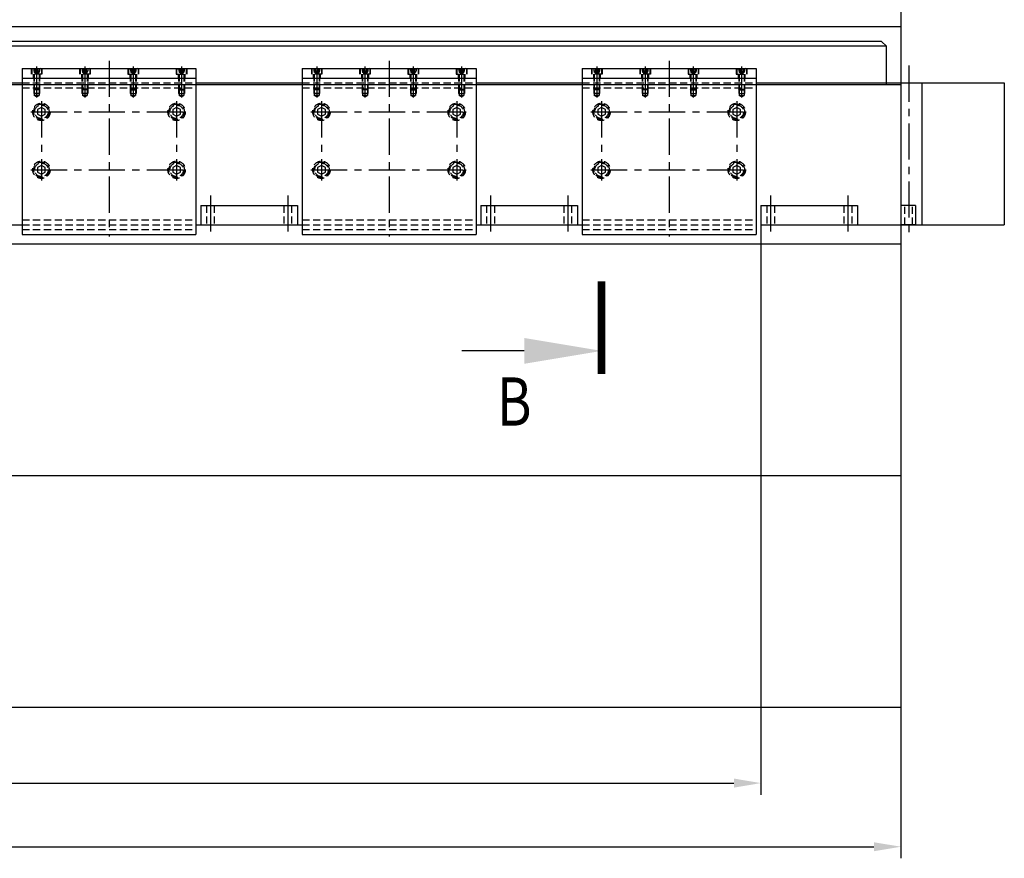
# Model space of a CAD drawing. Units: millimetres. Extents: x 38 to 6766, y -7122 to -2370.
# Drawn here: x 3099 to 4118, y -4442 to -3573 of the extents above; entities that cross this region are included whole.
import ezdxf

# ---------------------------------------------------------------- set-up
doc = ezdxf.new("R2010")
doc.units = ezdxf.units.MM
doc.header["$LTSCALE"] = 30
doc.header["$PDMODE"] = 35
doc.linetypes.add('CENTER', pattern=[2, 1.25, -0.25, 0.25, -0.25])
doc.linetypes.add('HIDDEN', pattern=[0.375, 0.25, -0.125])
for name, color, linetype in [('BRACKET 01', 3, 'Continuous'), ('CENTER-BRACKET 01', 7, 'CENTER'), ('CENTER-YOKE', 7, 'CENTER'), ('COIL', 4, 'Continuous'), ('DIM', 7, 'Continuous'), ('HIDDEN-BRACKET 01', 7, 'HIDDEN'), ('HIDDEN-SHIM', 7, 'HIDDEN'), ('HIDDEN-YOKE', 7, 'HIDDEN'), ('YOKE', 1, 'Continuous')]:
    doc.layers.add(name, color=color, linetype=linetype)
doc.styles.add('A', font='romans.shx', dxfattribs={"width": 0.8})
doc.dimstyles.new('1-8', dxfattribs={"dimscale": 8, "dimtxt": 4, "dimasz": 3.5, "dimexe": 1.5, "dimexo": 0, "dimgap": 2, "dimtad": 1, "dimdec": 4, "dimdsep": 46, "dimtxsty": 'A', "dimcen": 0, "dimclrd": 256, "dimclre": 256, "dimclrt": 256, "dimadec": 4, "dimazin": 2, "dimtp": 0.1, "dimtm": -0.2, "dimtfac": 0.4, "dimtdec": 4, "dimtmove": 0, "dimatfit": 3, "dimfxl": 0, "dimtvp": 0.36, "dimtolj": 1, "dimtzin": 0, "dimarcsym": 0})

# ---------------------------------------------------------------- blocks, each defined once
blk = doc.blocks.new('*D31')
at = {"layer": 'Defpoints', "color": 0}
for p in [(921.2, -4285.9), (4011.2, -4285.9), (4011.2, -4430.1)]:
    blk.add_point(p, dxfattribs=at)
at = {"layer": 'DIM', "lineweight": -2}
for p, q in [((921.2, -4285.9), (921.2, -4442.1)), ((4011.2, -4285.9), (4011.2, -4442.1)), ((949.2, -4430.1), (3983.2, -4430.1))]:
    blk.add_line(p, q, dxfattribs=at)
at = {"layer": 'DIM'}
for points in [[(949.2, -4425.5), (949.2, -4434.8), (921.2, -4430.1)], [(3983.2, -4425.5), (3983.2, -4434.8), (4011.2, -4430.1)]]:
    blk.add_solid(points, dxfattribs=at)
at = {"layer": 'DIM', "insert": (2466.2, -4398.1), "char_height": 32, "attachment_point": 5, "style": 'A'}
blk.add_mtext('\\A1;3090', dxfattribs=at)
blk = doc.blocks.new('*D39')
at = {"layer": 'Defpoints', "color": 0}
for p in [(966.2, -3785.9), (3866.2, -3785.9), (3866.2, -4364.2)]:
    blk.add_point(p, dxfattribs=at)
at = {"layer": 'DIM', "lineweight": -2}
for p, q in [((966.2, -3785.9), (966.2, -4376.2)), ((3866.2, -3785.9), (3866.2, -4376.2)), ((994.2, -4364.2), (3838.2, -4364.2))]:
    blk.add_line(p, q, dxfattribs=at)
at = {"layer": 'DIM'}
for points in [[(994.2, -4359.5), (994.2, -4368.9), (966.2, -4364.2)], [(3838.2, -4359.5), (3838.2, -4368.9), (3866.2, -4364.2)]]:
    blk.add_solid(points, dxfattribs=at)
at = {"layer": 'DIM', "insert": (2412.3, -4332.2), "char_height": 32, "attachment_point": 5, "style": 'A'}
blk.add_mtext('\\A1;2900', dxfattribs=at)

msp = doc.modelspace()

# ---------------------------------------------------------------- linework, layer by layer
at = {"layer": 'BRACKET 01'}
for p, q in [((3101.22133, -3623.8897), (3101.22133, -3795.8897)), ((3101.22133, -3623.8897), (3281.22133, -3623.8897)), ((3281.22133, -3623.8897), (3281.22133, -3795.8897)), ((3391.22133, -3623.8897), (3391.22133, -3795.8897)), ((3391.22133, -3623.8897), (3571.22133, -3623.8897)), ((3571.22133, -3623.8897), (3571.22133, -3795.8897)), ((3681.22133, -3623.8897), (3681.22133, -3795.8897)), ((3681.22133, -3623.8897), (3861.22133, -3623.8897)), ((3861.22133, -3623.8897), (3861.22133, -3795.8897)), ((3101.22133, -3633.8897), (3281.22133, -3633.8897)), ((3391.22133, -3633.8897), (3571.22133, -3633.8897)), ((3681.22133, -3633.8897), (3861.22133, -3633.8897)), ((3101.22133, -3795.8897), (3281.22133, -3795.8897)), ((3391.22133, -3795.8897), (3571.22133, -3795.8897)), ((3681.22133, -3795.8897), (3861.22133, -3795.8897))]:
    msp.add_line(p, q, dxfattribs=at)
at = {"layer": 'CENTER-BRACKET 01'}
for p, q in [((3191.22133, -3615.8897), (3191.22133, -3797.8897)), ((3481.22133, -3615.8897), (3481.22133, -3797.8897)), ((3771.22133, -3615.8897), (3771.22133, -3797.8897)), ((3116.22133, -3621.8897), (3116.22133, -3653.8897)), ((3166.22133, -3621.8897), (3166.22133, -3653.8897)), ((3216.22133, -3621.8897), (3216.22133, -3653.8897)), ((3266.22133, -3621.8897), (3266.22133, -3653.8897)), ((3406.22133, -3621.8897), (3406.22133, -3653.8897)), ((3456.22133, -3621.8897), (3456.22133, -3653.8897)), ((3506.22133, -3621.8897), (3506.22133, -3653.8897)), ((3556.22133, -3621.8897), (3556.22133, -3653.8897)), ((3696.22133, -3621.8897), (3696.22133, -3653.8897)), ((3746.22133, -3621.8897), (3746.22133, -3653.8897)), ((3796.22133, -3621.8897), (3796.22133, -3653.8897)), ((3846.22133, -3621.8897), (3846.22133, -3653.8897)), ((3121.22133, -3657.8897), (3121.22133, -3739.8897)), ((3261.22133, -3657.8897), (3261.22133, -3739.8897)), ((3411.22133, -3657.8897), (3411.22133, -3739.8897)), ((3551.22133, -3657.8897), (3551.22133, -3739.8897)), ((3701.22133, -3657.8897), (3701.22133, -3739.8897)), ((3841.22133, -3657.8897), (3841.22133, -3739.8897)), ((3110.22133, -3668.8897), (3272.22133, -3668.8897)), ((3400.22133, -3668.8897), (3562.22133, -3668.8897)), ((3690.22133, -3668.8897), (3852.22133, -3668.8897)), ((3110.22133, -3728.8897), (3272.22133, -3728.8897)), ((3400.22133, -3728.8897), (3562.22133, -3728.8897)), ((3690.22133, -3728.8897), (3852.22133, -3728.8897))]:
    msp.add_line(p, q, dxfattribs=at)
at = {"layer": 'CENTER-YOKE'}
for p, q in [((4019.22133, -3620.8897), (4019.22133, -3797.4897)), ((3296.22133, -3755.37758), (3296.22133, -3797.4897)), ((3376.22133, -3755.37758), (3376.22133, -3797.4897)), ((3586.22133, -3755.37758), (3586.22133, -3797.4897)), ((3666.22133, -3755.37758), (3666.22133, -3797.4897)), ((3876.22133, -3755.37758), (3876.22133, -3797.4897)), ((3956.22133, -3755.37758), (3956.22133, -3797.4897))]:
    msp.add_line(p, q, dxfattribs=at)
at = {"layer": 'COIL'}
for p, q in [((2991.22133, -3638.8897), (3101.22133, -3638.8897)), ((3281.22133, -3638.8897), (3391.22133, -3638.8897)), ((3571.22133, -3638.8897), (3681.22133, -3638.8897)), ((3861.22133, -3638.8897), (4118.22133, -3638.8897)), ((4032.72133, -3638.8897), (4032.72133, -3785.8897)), ((4118.22133, -3638.8897), (4118.22133, -3785.8897)), ((2991.22133, -3785.8897), (3101.22133, -3785.8897)), ((3281.22133, -3785.8897), (3391.22133, -3785.8897)), ((3571.22133, -3785.8897), (3681.22133, -3785.8897)), ((3866.22133, -3785.8897), (4118.22133, -3785.8897))]:
    msp.add_line(p, q, dxfattribs=at)
at = {"layer": 'DIM'}
msp.add_line((3621.22133, -3916.48119), (3556.67019, -3916.48119), dxfattribs=at)
at = {"layer": 'DIM', "const_width": 8}
msp.add_lwpolyline([(3701.22133, -3844.48119), (3701.22133, -3940.48119)], dxfattribs=at)
at = {"layer": 'DIM'}
msp.add_solid([(3621.22133, -3929.81452), (3621.22133, -3903.14786), (3701.22133, -3916.48119)], dxfattribs=at)
at = {"layer": 'HIDDEN-BRACKET 01'}
for p, q in [((3110.72133, -3623.8897), (3110.72133, -3629.8897)), ((3111.22133, -3624.3897), (3111.72133, -3623.8897)), ((3121.22133, -3624.3897), (3111.22133, -3624.3897)), ((3111.22133, -3624.3897), (3111.22133, -3629.8897)), ((3113.33458, -3623.8897), (3113.33458, -3626.8897)), ((3119.10809, -3626.8897), (3113.33458, -3626.8897)), ((3113.72133, -3626.8897), (3113.72133, -3627.8897)), ((3118.72133, -3627.8897), (3113.72133, -3627.8897)), ((3116.22133, -3629.33308), (3113.72133, -3627.8897)), ((3114.77796, -3623.8897), (3114.77796, -3626.8897)), ((3116.22133, -3629.33308), (3118.72133, -3627.8897)), ((3117.66471, -3623.8897), (3117.66471, -3626.8897)), ((3118.72133, -3626.8897), (3118.72133, -3627.8897)), ((3119.10809, -3623.8897), (3119.10809, -3626.8897)), ((3121.22133, -3624.3897), (3120.72133, -3623.8897)), ((3121.22133, -3624.3897), (3121.22133, -3629.8897)), ((3121.72133, -3623.8897), (3121.72133, -3629.8897)), ((3160.72133, -3623.8897), (3160.72133, -3629.8897)), ((3161.22133, -3624.3897), (3161.72133, -3623.8897)), ((3171.22133, -3624.3897), (3161.22133, -3624.3897)), ((3161.22133, -3624.3897), (3161.22133, -3629.8897)), ((3163.33458, -3623.8897), (3163.33458, -3626.8897)), ((3169.10809, -3626.8897), (3163.33458, -3626.8897)), ((3163.72133, -3626.8897), (3163.72133, -3627.8897)), ((3166.22133, -3629.33308), (3163.72133, -3627.8897)), ((3168.72133, -3627.8897), (3163.72133, -3627.8897)), ((3164.77796, -3623.8897), (3164.77796, -3626.8897)), ((3166.22133, -3629.33308), (3168.72133, -3627.8897)), ((3167.66471, -3623.8897), (3167.66471, -3626.8897)), ((3168.72133, -3626.8897), (3168.72133, -3627.8897)), ((3169.10809, -3623.8897), (3169.10809, -3626.8897)), ((3171.22133, -3624.3897), (3170.72133, -3623.8897)), ((3171.22133, -3624.3897), (3171.22133, -3629.8897)), ((3171.72133, -3623.8897), (3171.72133, -3629.8897)), ((3210.72133, -3623.8897), (3210.72133, -3629.8897)), ((3211.22133, -3624.3897), (3211.72133, -3623.8897)), ((3211.22133, -3624.3897), (3221.22133, -3624.3897)), ((3211.22133, -3624.3897), (3211.22133, -3629.8897)), ((3213.33458, -3623.8897), (3213.33458, -3626.8897)), ((3213.33458, -3626.8897), (3219.10809, -3626.8897)), ((3213.72133, -3626.8897), (3213.72133, -3627.8897)), ((3213.72133, -3627.8897), (3218.72133, -3627.8897)), ((3216.22133, -3629.33308), (3213.72133, -3627.8897)), ((3214.77796, -3623.8897), (3214.77796, -3626.8897)), ((3216.22133, -3629.33308), (3218.72133, -3627.8897)), ((3217.66471, -3623.8897), (3217.66471, -3626.8897)), ((3218.72133, -3626.8897), (3218.72133, -3627.8897)), ((3219.10809, -3623.8897), (3219.10809, -3626.8897)), ((3221.22133, -3624.3897), (3220.72133, -3623.8897)), ((3221.22133, -3624.3897), (3221.22133, -3629.8897)), ((3221.72133, -3623.8897), (3221.72133, -3629.8897)), ((3260.72133, -3623.8897), (3260.72133, -3629.8897)), ((3261.22133, -3624.3897), (3261.72133, -3623.8897)), ((3261.22133, -3624.3897), (3271.22133, -3624.3897)), ((3261.22133, -3624.3897), (3261.22133, -3629.8897)), ((3263.33458, -3623.8897), (3263.33458, -3626.8897)), ((3263.33458, -3626.8897), (3269.10809, -3626.8897)), ((3263.72133, -3626.8897), (3263.72133, -3627.8897)), ((3266.22133, -3629.33308), (3263.72133, -3627.8897)), ((3263.72133, -3627.8897), (3268.72133, -3627.8897)), ((3264.77796, -3623.8897), (3264.77796, -3626.8897)), ((3266.22133, -3629.33308), (3268.72133, -3627.8897)), ((3267.66471, -3623.8897), (3267.66471, -3626.8897)), ((3268.72133, -3626.8897), (3268.72133, -3627.8897)), ((3269.10809, -3623.8897), (3269.10809, -3626.8897)), ((3271.22133, -3624.3897), (3270.72133, -3623.8897)), ((3271.22133, -3624.3897), (3271.22133, -3629.8897)), ((3271.72133, -3623.8897), (3271.72133, -3629.8897)), ((3400.72133, -3623.8897), (3400.72133, -3629.8897)), ((3401.22133, -3624.3897), (3401.72133, -3623.8897)), ((3411.22133, -3624.3897), (3401.22133, -3624.3897)), ((3401.22133, -3624.3897), (3401.22133, -3629.8897)), ((3403.33458, -3623.8897), (3403.33458, -3626.8897)), ((3409.10809, -3626.8897), (3403.33458, -3626.8897)), ((3403.72133, -3626.8897), (3403.72133, -3627.8897)), ((3408.72133, -3627.8897), (3403.72133, -3627.8897)), ((3406.22133, -3629.33308), (3403.72133, -3627.8897)), ((3404.77796, -3623.8897), (3404.77796, -3626.8897)), ((3406.22133, -3629.33308), (3408.72133, -3627.8897)), ((3407.66471, -3623.8897), (3407.66471, -3626.8897)), ((3408.72133, -3626.8897), (3408.72133, -3627.8897)), ((3409.10809, -3623.8897), (3409.10809, -3626.8897)), ((3411.22133, -3624.3897), (3410.72133, -3623.8897)), ((3411.22133, -3624.3897), (3411.22133, -3629.8897)), ((3411.72133, -3623.8897), (3411.72133, -3629.8897)), ((3450.72133, -3623.8897), (3450.72133, -3629.8897)), ((3451.22133, -3624.3897), (3451.72133, -3623.8897)), ((3461.22133, -3624.3897), (3451.22133, -3624.3897)), ((3451.22133, -3624.3897), (3451.22133, -3629.8897)), ((3453.33458, -3623.8897), (3453.33458, -3626.8897)), ((3459.10809, -3626.8897), (3453.33458, -3626.8897)), ((3453.72133, -3626.8897), (3453.72133, -3627.8897)), ((3456.22133, -3629.33308), (3453.72133, -3627.8897)), ((3458.72133, -3627.8897), (3453.72133, -3627.8897)), ((3454.77796, -3623.8897), (3454.77796, -3626.8897)), ((3456.22133, -3629.33308), (3458.72133, -3627.8897)), ((3457.66471, -3623.8897), (3457.66471, -3626.8897)), ((3458.72133, -3626.8897), (3458.72133, -3627.8897)), ((3459.10809, -3623.8897), (3459.10809, -3626.8897)), ((3461.22133, -3624.3897), (3460.72133, -3623.8897)), ((3461.22133, -3624.3897), (3461.22133, -3629.8897)), ((3461.72133, -3623.8897), (3461.72133, -3629.8897)), ((3500.72133, -3623.8897), (3500.72133, -3629.8897)), ((3501.22133, -3624.3897), (3501.72133, -3623.8897)), ((3501.22133, -3624.3897), (3511.22133, -3624.3897)), ((3501.22133, -3624.3897), (3501.22133, -3629.8897)), ((3503.33458, -3623.8897), (3503.33458, -3626.8897)), ((3503.33458, -3626.8897), (3509.10809, -3626.8897)), ((3503.72133, -3626.8897), (3503.72133, -3627.8897)), ((3503.72133, -3627.8897), (3508.72133, -3627.8897)), ((3506.22133, -3629.33308), (3503.72133, -3627.8897)), ((3504.77796, -3623.8897), (3504.77796, -3626.8897)), ((3506.22133, -3629.33308), (3508.72133, -3627.8897)), ((3507.66471, -3623.8897), (3507.66471, -3626.8897)), ((3508.72133, -3626.8897), (3508.72133, -3627.8897)), ((3509.10809, -3623.8897), (3509.10809, -3626.8897)), ((3511.22133, -3624.3897), (3510.72133, -3623.8897)), ((3511.22133, -3624.3897), (3511.22133, -3629.8897)), ((3511.72133, -3623.8897), (3511.72133, -3629.8897)), ((3550.72133, -3623.8897), (3550.72133, -3629.8897)), ((3551.22133, -3624.3897), (3551.72133, -3623.8897)), ((3551.22133, -3624.3897), (3561.22133, -3624.3897)), ((3551.22133, -3624.3897), (3551.22133, -3629.8897)), ((3553.33458, -3623.8897), (3553.33458, -3626.8897)), ((3553.33458, -3626.8897), (3559.10809, -3626.8897)), ((3553.72133, -3626.8897), (3553.72133, -3627.8897)), ((3556.22133, -3629.33308), (3553.72133, -3627.8897)), ((3553.72133, -3627.8897), (3558.72133, -3627.8897)), ((3554.77796, -3623.8897), (3554.77796, -3626.8897)), ((3556.22133, -3629.33308), (3558.72133, -3627.8897)), ((3557.66471, -3623.8897), (3557.66471, -3626.8897)), ((3558.72133, -3626.8897), (3558.72133, -3627.8897)), ((3559.10809, -3623.8897), (3559.10809, -3626.8897)), ((3561.22133, -3624.3897), (3560.72133, -3623.8897)), ((3561.22133, -3624.3897), (3561.22133, -3629.8897)), ((3561.72133, -3623.8897), (3561.72133, -3629.8897)), ((3690.72133, -3623.8897), (3690.72133, -3629.8897)), ((3691.22133, -3624.3897), (3691.72133, -3623.8897)), ((3701.22133, -3624.3897), (3691.22133, -3624.3897)), ((3691.22133, -3624.3897), (3691.22133, -3629.8897)), ((3693.33458, -3623.8897), (3693.33458, -3626.8897)), ((3699.10809, -3626.8897), (3693.33458, -3626.8897)), ((3693.72133, -3626.8897), (3693.72133, -3627.8897)), ((3698.72133, -3627.8897), (3693.72133, -3627.8897)), ((3696.22133, -3629.33308), (3693.72133, -3627.8897)), ((3694.77796, -3623.8897), (3694.77796, -3626.8897)), ((3696.22133, -3629.33308), (3698.72133, -3627.8897)), ((3697.66471, -3623.8897), (3697.66471, -3626.8897)), ((3698.72133, -3626.8897), (3698.72133, -3627.8897)), ((3699.10809, -3623.8897), (3699.10809, -3626.8897)), ((3701.22133, -3624.3897), (3700.72133, -3623.8897)), ((3701.22133, -3624.3897), (3701.22133, -3629.8897)), ((3701.72133, -3623.8897), (3701.72133, -3629.8897)), ((3740.72133, -3623.8897), (3740.72133, -3629.8897)), ((3741.22133, -3624.3897), (3741.72133, -3623.8897)), ((3751.22133, -3624.3897), (3741.22133, -3624.3897)), ((3741.22133, -3624.3897), (3741.22133, -3629.8897)), ((3743.33458, -3623.8897), (3743.33458, -3626.8897)), ((3749.10809, -3626.8897), (3743.33458, -3626.8897)), ((3743.72133, -3626.8897), (3743.72133, -3627.8897)), ((3746.22133, -3629.33308), (3743.72133, -3627.8897)), ((3748.72133, -3627.8897), (3743.72133, -3627.8897)), ((3744.77796, -3623.8897), (3744.77796, -3626.8897)), ((3746.22133, -3629.33308), (3748.72133, -3627.8897)), ((3747.66471, -3623.8897), (3747.66471, -3626.8897)), ((3748.72133, -3626.8897), (3748.72133, -3627.8897)), ((3749.10809, -3623.8897), (3749.10809, -3626.8897)), ((3751.22133, -3624.3897), (3750.72133, -3623.8897)), ((3751.22133, -3624.3897), (3751.22133, -3629.8897)), ((3751.72133, -3623.8897), (3751.72133, -3629.8897)), ((3790.72133, -3623.8897), (3790.72133, -3629.8897)), ((3791.22133, -3624.3897), (3791.72133, -3623.8897)), ((3791.22133, -3624.3897), (3801.22133, -3624.3897)), ((3791.22133, -3624.3897), (3791.22133, -3629.8897)), ((3793.33458, -3623.8897), (3793.33458, -3626.8897)), ((3793.33458, -3626.8897), (3799.10809, -3626.8897)), ((3793.72133, -3626.8897), (3793.72133, -3627.8897)), ((3793.72133, -3627.8897), (3798.72133, -3627.8897)), ((3796.22133, -3629.33308), (3793.72133, -3627.8897)), ((3794.77796, -3623.8897), (3794.77796, -3626.8897)), ((3796.22133, -3629.33308), (3798.72133, -3627.8897)), ((3797.66471, -3623.8897), (3797.66471, -3626.8897)), ((3798.72133, -3626.8897), (3798.72133, -3627.8897)), ((3799.10809, -3623.8897), (3799.10809, -3626.8897)), ((3801.22133, -3624.3897), (3800.72133, -3623.8897)), ((3801.22133, -3624.3897), (3801.22133, -3629.8897)), ((3801.72133, -3623.8897), (3801.72133, -3629.8897)), ((3840.72133, -3623.8897), (3840.72133, -3629.8897)), ((3841.22133, -3624.3897), (3841.72133, -3623.8897)), ((3841.22133, -3624.3897), (3851.22133, -3624.3897)), ((3841.22133, -3624.3897), (3841.22133, -3629.8897)), ((3843.33458, -3623.8897), (3843.33458, -3626.8897)), ((3843.33458, -3626.8897), (3849.10809, -3626.8897)), ((3843.72133, -3626.8897), (3843.72133, -3627.8897)), ((3846.22133, -3629.33308), (3843.72133, -3627.8897)), ((3843.72133, -3627.8897), (3848.72133, -3627.8897)), ((3844.77796, -3623.8897), (3844.77796, -3626.8897)), ((3846.22133, -3629.33308), (3848.72133, -3627.8897)), ((3847.66471, -3623.8897), (3847.66471, -3626.8897)), ((3848.72133, -3626.8897), (3848.72133, -3627.8897)), ((3849.10809, -3623.8897), (3849.10809, -3626.8897)), ((3851.22133, -3624.3897), (3850.72133, -3623.8897)), ((3851.22133, -3624.3897), (3851.22133, -3629.8897)), ((3851.72133, -3623.8897), (3851.72133, -3629.8897)), ((3121.72133, -3629.8897), (3110.72133, -3629.8897)), ((3112.72133, -3629.8897), (3112.72133, -3633.8897)), ((3113.22133, -3629.8897), (3113.22133, -3645.3897)), ((3113.72133, -3629.8897), (3113.72133, -3645.8897)), ((3118.72133, -3629.8897), (3118.72133, -3645.8897)), ((3119.22133, -3629.8897), (3119.22133, -3645.3897)), ((3119.72133, -3629.8897), (3119.72133, -3633.8897)), ((3171.72133, -3629.8897), (3160.72133, -3629.8897)), ((3162.72133, -3629.8897), (3162.72133, -3633.8897)), ((3163.22133, -3629.8897), (3163.22133, -3645.3897)), ((3163.72133, -3629.8897), (3163.72133, -3645.8897)), ((3168.72133, -3629.8897), (3168.72133, -3645.8897)), ((3169.22133, -3629.8897), (3169.22133, -3645.3897)), ((3169.72133, -3629.8897), (3169.72133, -3633.8897)), ((3210.72133, -3629.8897), (3221.72133, -3629.8897)), ((3212.72133, -3629.8897), (3212.72133, -3633.8897)), ((3213.22133, -3629.8897), (3213.22133, -3645.3897)), ((3213.72133, -3629.8897), (3213.72133, -3645.8897)), ((3218.72133, -3629.8897), (3218.72133, -3645.8897)), ((3219.22133, -3629.8897), (3219.22133, -3645.3897)), ((3219.72133, -3629.8897), (3219.72133, -3633.8897)), ((3260.72133, -3629.8897), (3271.72133, -3629.8897)), ((3262.72133, -3629.8897), (3262.72133, -3633.8897)), ((3263.22133, -3629.8897), (3263.22133, -3645.3897)), ((3263.72133, -3629.8897), (3263.72133, -3645.8897)), ((3268.72133, -3629.8897), (3268.72133, -3645.8897)), ((3269.22133, -3629.8897), (3269.22133, -3645.3897)), ((3269.72133, -3629.8897), (3269.72133, -3633.8897)), ((3411.72133, -3629.8897), (3400.72133, -3629.8897)), ((3402.72133, -3629.8897), (3402.72133, -3633.8897)), ((3403.22133, -3629.8897), (3403.22133, -3645.3897)), ((3403.72133, -3629.8897), (3403.72133, -3645.8897)), ((3408.72133, -3629.8897), (3408.72133, -3645.8897)), ((3409.22133, -3629.8897), (3409.22133, -3645.3897)), ((3409.72133, -3629.8897), (3409.72133, -3633.8897)), ((3461.72133, -3629.8897), (3450.72133, -3629.8897)), ((3452.72133, -3629.8897), (3452.72133, -3633.8897)), ((3453.22133, -3629.8897), (3453.22133, -3645.3897)), ((3453.72133, -3629.8897), (3453.72133, -3645.8897)), ((3458.72133, -3629.8897), (3458.72133, -3645.8897)), ((3459.22133, -3629.8897), (3459.22133, -3645.3897)), ((3459.72133, -3629.8897), (3459.72133, -3633.8897)), ((3500.72133, -3629.8897), (3511.72133, -3629.8897)), ((3502.72133, -3629.8897), (3502.72133, -3633.8897)), ((3503.22133, -3629.8897), (3503.22133, -3645.3897)), ((3503.72133, -3629.8897), (3503.72133, -3645.8897)), ((3508.72133, -3629.8897), (3508.72133, -3645.8897)), ((3509.22133, -3629.8897), (3509.22133, -3645.3897)), ((3509.72133, -3629.8897), (3509.72133, -3633.8897)), ((3550.72133, -3629.8897), (3561.72133, -3629.8897)), ((3552.72133, -3629.8897), (3552.72133, -3633.8897)), ((3553.22133, -3629.8897), (3553.22133, -3645.3897)), ((3553.72133, -3629.8897), (3553.72133, -3645.8897)), ((3558.72133, -3629.8897), (3558.72133, -3645.8897)), ((3559.22133, -3629.8897), (3559.22133, -3645.3897)), ((3559.72133, -3629.8897), (3559.72133, -3633.8897)), ((3701.72133, -3629.8897), (3690.72133, -3629.8897)), ((3692.72133, -3629.8897), (3692.72133, -3633.8897)), ((3693.22133, -3629.8897), (3693.22133, -3645.3897)), ((3693.72133, -3629.8897), (3693.72133, -3645.8897)), ((3698.72133, -3629.8897), (3698.72133, -3645.8897)), ((3699.22133, -3629.8897), (3699.22133, -3645.3897)), ((3699.72133, -3629.8897), (3699.72133, -3633.8897)), ((3751.72133, -3629.8897), (3740.72133, -3629.8897)), ((3742.72133, -3629.8897), (3742.72133, -3633.8897)), ((3743.22133, -3629.8897), (3743.22133, -3645.3897)), ((3743.72133, -3629.8897), (3743.72133, -3645.8897)), ((3748.72133, -3629.8897), (3748.72133, -3645.8897)), ((3749.22133, -3629.8897), (3749.22133, -3645.3897)), ((3749.72133, -3629.8897), (3749.72133, -3633.8897)), ((3790.72133, -3629.8897), (3801.72133, -3629.8897)), ((3792.72133, -3629.8897), (3792.72133, -3633.8897)), ((3793.22133, -3629.8897), (3793.22133, -3645.3897)), ((3793.72133, -3629.8897), (3793.72133, -3645.8897)), ((3798.72133, -3629.8897), (3798.72133, -3645.8897)), ((3799.22133, -3629.8897), (3799.22133, -3645.3897)), ((3799.72133, -3629.8897), (3799.72133, -3633.8897)), ((3840.72133, -3629.8897), (3851.72133, -3629.8897)), ((3842.72133, -3629.8897), (3842.72133, -3633.8897)), ((3843.22133, -3629.8897), (3843.22133, -3645.3897)), ((3843.72133, -3629.8897), (3843.72133, -3645.8897)), ((3848.72133, -3629.8897), (3848.72133, -3645.8897)), ((3849.22133, -3629.8897), (3849.22133, -3645.3897)), ((3849.72133, -3629.8897), (3849.72133, -3633.8897)), ((3113.22133, -3645.3897), (3113.22133, -3649.8897)), ((3113.72133, -3645.8897), (3113.22133, -3645.3897)), ((3119.22133, -3645.3897), (3113.22133, -3645.3897)), ((3113.72133, -3645.8897), (3113.72133, -3651.8897)), ((3118.72133, -3645.8897), (3113.72133, -3645.8897)), ((3118.72133, -3645.8897), (3119.22133, -3645.3897)), ((3118.72133, -3645.8897), (3118.72133, -3651.8897)), ((3119.22133, -3645.3897), (3119.22133, -3649.8897)), ((3169.22133, -3645.3897), (3163.22133, -3645.3897)), ((3163.72133, -3645.8897), (3163.22133, -3645.3897)), ((3163.22133, -3645.3897), (3163.22133, -3649.8897)), ((3168.72133, -3645.8897), (3163.72133, -3645.8897)), ((3163.72133, -3645.8897), (3163.72133, -3651.8897)), ((3168.72133, -3645.8897), (3169.22133, -3645.3897)), ((3168.72133, -3645.8897), (3168.72133, -3651.8897)), ((3169.22133, -3645.3897), (3169.22133, -3649.8897)), ((3213.22133, -3645.3897), (3213.22133, -3649.8897)), ((3213.72133, -3645.8897), (3213.22133, -3645.3897)), ((3213.22133, -3645.3897), (3219.22133, -3645.3897)), ((3213.72133, -3645.8897), (3213.72133, -3651.8897)), ((3213.72133, -3645.8897), (3218.72133, -3645.8897)), ((3218.72133, -3645.8897), (3219.22133, -3645.3897)), ((3218.72133, -3645.8897), (3218.72133, -3651.8897)), ((3219.22133, -3645.3897), (3219.22133, -3649.8897)), ((3263.22133, -3645.3897), (3269.22133, -3645.3897)), ((3263.72133, -3645.8897), (3263.22133, -3645.3897)), ((3263.22133, -3645.3897), (3263.22133, -3649.8897)), ((3263.72133, -3645.8897), (3268.72133, -3645.8897)), ((3263.72133, -3645.8897), (3263.72133, -3651.8897)), ((3268.72133, -3645.8897), (3269.22133, -3645.3897)), ((3268.72133, -3645.8897), (3268.72133, -3651.8897)), ((3269.22133, -3645.3897), (3269.22133, -3649.8897)), ((3403.22133, -3645.3897), (3403.22133, -3649.8897)), ((3403.72133, -3645.8897), (3403.22133, -3645.3897)), ((3409.22133, -3645.3897), (3403.22133, -3645.3897)), ((3403.72133, -3645.8897), (3403.72133, -3651.8897)), ((3408.72133, -3645.8897), (3403.72133, -3645.8897)), ((3408.72133, -3645.8897), (3409.22133, -3645.3897)), ((3408.72133, -3645.8897), (3408.72133, -3651.8897)), ((3409.22133, -3645.3897), (3409.22133, -3649.8897)), ((3459.22133, -3645.3897), (3453.22133, -3645.3897)), ((3453.72133, -3645.8897), (3453.22133, -3645.3897)), ((3453.22133, -3645.3897), (3453.22133, -3649.8897)), ((3458.72133, -3645.8897), (3453.72133, -3645.8897)), ((3453.72133, -3645.8897), (3453.72133, -3651.8897)), ((3458.72133, -3645.8897), (3459.22133, -3645.3897)), ((3458.72133, -3645.8897), (3458.72133, -3651.8897)), ((3459.22133, -3645.3897), (3459.22133, -3649.8897)), ((3503.22133, -3645.3897), (3503.22133, -3649.8897)), ((3503.72133, -3645.8897), (3503.22133, -3645.3897)), ((3503.22133, -3645.3897), (3509.22133, -3645.3897)), ((3503.72133, -3645.8897), (3503.72133, -3651.8897)), ((3503.72133, -3645.8897), (3508.72133, -3645.8897)), ((3508.72133, -3645.8897), (3509.22133, -3645.3897)), ((3508.72133, -3645.8897), (3508.72133, -3651.8897)), ((3509.22133, -3645.3897), (3509.22133, -3649.8897)), ((3553.22133, -3645.3897), (3559.22133, -3645.3897)), ((3553.72133, -3645.8897), (3553.22133, -3645.3897)), ((3553.22133, -3645.3897), (3553.22133, -3649.8897)), ((3553.72133, -3645.8897), (3558.72133, -3645.8897)), ((3553.72133, -3645.8897), (3553.72133, -3651.8897)), ((3558.72133, -3645.8897), (3559.22133, -3645.3897)), ((3558.72133, -3645.8897), (3558.72133, -3651.8897)), ((3559.22133, -3645.3897), (3559.22133, -3649.8897)), ((3693.22133, -3645.3897), (3693.22133, -3649.8897)), ((3693.72133, -3645.8897), (3693.22133, -3645.3897)), ((3699.22133, -3645.3897), (3693.22133, -3645.3897)), ((3693.72133, -3645.8897), (3693.72133, -3651.8897)), ((3698.72133, -3645.8897), (3693.72133, -3645.8897)), ((3698.72133, -3645.8897), (3699.22133, -3645.3897)), ((3698.72133, -3645.8897), (3698.72133, -3651.8897)), ((3699.22133, -3645.3897), (3699.22133, -3649.8897)), ((3749.22133, -3645.3897), (3743.22133, -3645.3897)), ((3743.72133, -3645.8897), (3743.22133, -3645.3897)), ((3743.22133, -3645.3897), (3743.22133, -3649.8897)), ((3748.72133, -3645.8897), (3743.72133, -3645.8897)), ((3743.72133, -3645.8897), (3743.72133, -3651.8897)), ((3748.72133, -3645.8897), (3749.22133, -3645.3897)), ((3748.72133, -3645.8897), (3748.72133, -3651.8897)), ((3749.22133, -3645.3897), (3749.22133, -3649.8897)), ((3793.22133, -3645.3897), (3793.22133, -3649.8897)), ((3793.72133, -3645.8897), (3793.22133, -3645.3897)), ((3793.22133, -3645.3897), (3799.22133, -3645.3897)), ((3793.72133, -3645.8897), (3793.72133, -3651.8897)), ((3793.72133, -3645.8897), (3798.72133, -3645.8897)), ((3798.72133, -3645.8897), (3799.22133, -3645.3897)), ((3798.72133, -3645.8897), (3798.72133, -3651.8897)), ((3799.22133, -3645.3897), (3799.22133, -3649.8897)), ((3843.22133, -3645.3897), (3849.22133, -3645.3897)), ((3843.72133, -3645.8897), (3843.22133, -3645.3897)), ((3843.22133, -3645.3897), (3843.22133, -3649.8897)), ((3843.72133, -3645.8897), (3848.72133, -3645.8897)), ((3843.72133, -3645.8897), (3843.72133, -3651.8897)), ((3848.72133, -3645.8897), (3849.22133, -3645.3897)), ((3848.72133, -3645.8897), (3848.72133, -3651.8897)), ((3849.22133, -3645.3897), (3849.22133, -3649.8897)), ((3119.22133, -3649.8897), (3113.22133, -3649.8897)), ((3116.22133, -3653.33308), (3113.72133, -3651.8897)), ((3118.72133, -3651.8897), (3113.72133, -3651.8897)), ((3116.22133, -3653.33308), (3118.72133, -3651.8897)), ((3169.22133, -3649.8897), (3163.22133, -3649.8897)), ((3168.72133, -3651.8897), (3163.72133, -3651.8897)), ((3166.22133, -3653.33308), (3163.72133, -3651.8897)), ((3166.22133, -3653.33308), (3168.72133, -3651.8897)), ((3213.22133, -3649.8897), (3219.22133, -3649.8897)), ((3216.22133, -3653.33308), (3213.72133, -3651.8897)), ((3213.72133, -3651.8897), (3218.72133, -3651.8897)), ((3216.22133, -3653.33308), (3218.72133, -3651.8897)), ((3263.22133, -3649.8897), (3269.22133, -3649.8897)), ((3263.72133, -3651.8897), (3268.72133, -3651.8897)), ((3266.22133, -3653.33308), (3263.72133, -3651.8897)), ((3266.22133, -3653.33308), (3268.72133, -3651.8897)), ((3409.22133, -3649.8897), (3403.22133, -3649.8897)), ((3406.22133, -3653.33308), (3403.72133, -3651.8897)), ((3408.72133, -3651.8897), (3403.72133, -3651.8897)), ((3406.22133, -3653.33308), (3408.72133, -3651.8897)), ((3459.22133, -3649.8897), (3453.22133, -3649.8897)), ((3458.72133, -3651.8897), (3453.72133, -3651.8897)), ((3456.22133, -3653.33308), (3453.72133, -3651.8897)), ((3456.22133, -3653.33308), (3458.72133, -3651.8897)), ((3503.22133, -3649.8897), (3509.22133, -3649.8897)), ((3506.22133, -3653.33308), (3503.72133, -3651.8897)), ((3503.72133, -3651.8897), (3508.72133, -3651.8897)), ((3506.22133, -3653.33308), (3508.72133, -3651.8897)), ((3553.22133, -3649.8897), (3559.22133, -3649.8897)), ((3553.72133, -3651.8897), (3558.72133, -3651.8897)), ((3556.22133, -3653.33308), (3553.72133, -3651.8897)), ((3556.22133, -3653.33308), (3558.72133, -3651.8897)), ((3699.22133, -3649.8897), (3693.22133, -3649.8897)), ((3696.22133, -3653.33308), (3693.72133, -3651.8897)), ((3698.72133, -3651.8897), (3693.72133, -3651.8897)), ((3696.22133, -3653.33308), (3698.72133, -3651.8897)), ((3749.22133, -3649.8897), (3743.22133, -3649.8897)), ((3748.72133, -3651.8897), (3743.72133, -3651.8897)), ((3746.22133, -3653.33308), (3743.72133, -3651.8897)), ((3746.22133, -3653.33308), (3748.72133, -3651.8897)), ((3793.22133, -3649.8897), (3799.22133, -3649.8897)), ((3796.22133, -3653.33308), (3793.72133, -3651.8897)), ((3793.72133, -3651.8897), (3798.72133, -3651.8897)), ((3796.22133, -3653.33308), (3798.72133, -3651.8897)), ((3843.22133, -3649.8897), (3849.22133, -3649.8897)), ((3843.72133, -3651.8897), (3848.72133, -3651.8897)), ((3846.22133, -3653.33308), (3843.72133, -3651.8897)), ((3846.22133, -3653.33308), (3848.72133, -3651.8897)), ((3101.22133, -3790.8897), (3281.22133, -3790.8897)), ((3391.22133, -3790.8897), (3571.22133, -3790.8897)), ((3681.22133, -3790.8897), (3861.22133, -3790.8897))]:
    msp.add_line(p, q, dxfattribs=at)
for points in [[(3125.22133, -3666.5803), (3121.22133, -3664.2709), (3117.22133, -3666.5803), (3117.22133, -3671.1991), (3121.22133, -3673.5085), (3125.22133, -3671.1991)], [(3265.22133, -3666.5803), (3261.22133, -3664.2709), (3257.22133, -3666.5803), (3257.22133, -3671.1991), (3261.22133, -3673.5085), (3265.22133, -3671.1991)], [(3415.22133, -3666.5803), (3411.22133, -3664.2709), (3407.22133, -3666.5803), (3407.22133, -3671.1991), (3411.22133, -3673.5085), (3415.22133, -3671.1991)], [(3555.22133, -3666.5803), (3551.22133, -3664.2709), (3547.22133, -3666.5803), (3547.22133, -3671.1991), (3551.22133, -3673.5085), (3555.22133, -3671.1991)], [(3705.22133, -3666.5803), (3701.22133, -3664.2709), (3697.22133, -3666.5803), (3697.22133, -3671.1991), (3701.22133, -3673.5085), (3705.22133, -3671.1991)], [(3845.22133, -3666.5803), (3841.22133, -3664.2709), (3837.22133, -3666.5803), (3837.22133, -3671.1991), (3841.22133, -3673.5085), (3845.22133, -3671.1991)], [(3125.22133, -3726.5803), (3121.22133, -3724.2709), (3117.22133, -3726.5803), (3117.22133, -3731.1991), (3121.22133, -3733.5085), (3125.22133, -3731.1991)], [(3265.22133, -3726.5803), (3261.22133, -3724.2709), (3257.22133, -3726.5803), (3257.22133, -3731.1991), (3261.22133, -3733.5085), (3265.22133, -3731.1991)], [(3415.22133, -3726.5803), (3411.22133, -3724.2709), (3407.22133, -3726.5803), (3407.22133, -3731.1991), (3411.22133, -3733.5085), (3415.22133, -3731.1991)], [(3555.22133, -3726.5803), (3551.22133, -3724.2709), (3547.22133, -3726.5803), (3547.22133, -3731.1991), (3551.22133, -3733.5085), (3555.22133, -3731.1991)], [(3705.22133, -3726.5803), (3701.22133, -3724.2709), (3697.22133, -3726.5803), (3697.22133, -3731.1991), (3701.22133, -3733.5085), (3705.22133, -3731.1991)], [(3845.22133, -3726.5803), (3841.22133, -3724.2709), (3837.22133, -3726.5803), (3837.22133, -3731.1991), (3841.22133, -3733.5085), (3845.22133, -3731.1991)]]:
    msp.add_lwpolyline(points, close=True, dxfattribs=at)
for centre, radius in [((3121.22133, -3668.8897), 9), ((3261.22133, -3668.8897), 9), ((3411.22133, -3668.8897), 9), ((3551.22133, -3668.8897), 9), ((3701.22133, -3668.8897), 9), ((3841.22133, -3668.8897), 9), ((3121.22133, -3668.8897), 8), ((3121.22133, -3668.8897), 7), ((3261.22133, -3668.8897), 8), ((3261.22133, -3668.8897), 7), ((3411.22133, -3668.8897), 8), ((3411.22133, -3668.8897), 7), ((3551.22133, -3668.8897), 8), ((3551.22133, -3668.8897), 7), ((3701.22133, -3668.8897), 8), ((3701.22133, -3668.8897), 7), ((3841.22133, -3668.8897), 8), ((3841.22133, -3668.8897), 7), ((3121.22133, -3728.8897), 9), ((3121.22133, -3728.8897), 8), ((3261.22133, -3728.8897), 9), ((3261.22133, -3728.8897), 8), ((3411.22133, -3728.8897), 9), ((3411.22133, -3728.8897), 8), ((3551.22133, -3728.8897), 9), ((3551.22133, -3728.8897), 8), ((3701.22133, -3728.8897), 9), ((3701.22133, -3728.8897), 8), ((3841.22133, -3728.8897), 9), ((3841.22133, -3728.8897), 8), ((3121.22133, -3728.8897), 7), ((3261.22133, -3728.8897), 7), ((3411.22133, -3728.8897), 7), ((3551.22133, -3728.8897), 7), ((3701.22133, -3728.8897), 7), ((3841.22133, -3728.8897), 7)]:
    msp.add_circle(centre, radius, dxfattribs=at)
at = {"layer": 'HIDDEN-SHIM'}
for p, q in [((3101.22133, -3633.8897), (3101.22133, -3638.8897)), ((3101.22133, -3633.8897), (3281.22133, -3633.8897)), ((3101.22133, -3638.8897), (3281.22133, -3638.8897)), ((3281.22133, -3633.8897), (3281.22133, -3638.8897)), ((3391.22133, -3633.8897), (3391.22133, -3638.8897)), ((3391.22133, -3633.8897), (3571.22133, -3633.8897)), ((3391.22133, -3638.8897), (3571.22133, -3638.8897)), ((3571.22133, -3633.8897), (3571.22133, -3638.8897)), ((3681.22133, -3633.8897), (3681.22133, -3638.8897)), ((3681.22133, -3633.8897), (3861.22133, -3633.8897)), ((3681.22133, -3638.8897), (3861.22133, -3638.8897)), ((3861.22133, -3633.8897), (3861.22133, -3638.8897)), ((3101.22133, -3643.8897), (3101.22133, -3780.8897)), ((3101.22133, -3643.8897), (3281.22133, -3643.8897)), ((3281.22133, -3643.8897), (3281.22133, -3780.8897)), ((3391.22133, -3643.8897), (3391.22133, -3780.8897)), ((3391.22133, -3643.8897), (3571.22133, -3643.8897)), ((3571.22133, -3643.8897), (3571.22133, -3780.8897)), ((3681.22133, -3643.8897), (3681.22133, -3780.8897)), ((3681.22133, -3643.8897), (3861.22133, -3643.8897)), ((3861.22133, -3643.8897), (3861.22133, -3780.8897)), ((3101.22133, -3780.8897), (3281.22133, -3780.8897)), ((3391.22133, -3780.8897), (3571.22133, -3780.8897)), ((3681.22133, -3780.8897), (3861.22133, -3780.8897)), ((3101.22133, -3785.8897), (3101.22133, -3790.8897)), ((3101.22133, -3785.8897), (3281.22133, -3785.8897)), ((3101.22133, -3790.8897), (3281.22133, -3790.8897)), ((3281.22133, -3785.8897), (3281.22133, -3790.8897)), ((3391.22133, -3785.8897), (3391.22133, -3790.8897)), ((3391.22133, -3785.8897), (3571.22133, -3785.8897)), ((3391.22133, -3790.8897), (3571.22133, -3790.8897)), ((3571.22133, -3785.8897), (3571.22133, -3790.8897)), ((3681.22133, -3785.8897), (3681.22133, -3790.8897)), ((3681.22133, -3785.8897), (3861.22133, -3785.8897)), ((3681.22133, -3790.8897), (3861.22133, -3790.8897)), ((3861.22133, -3785.8897), (3861.22133, -3790.8897))]:
    msp.add_line(p, q, dxfattribs=at)
at = {"layer": 'HIDDEN-YOKE'}
for p, q in [((3292.22133, -3765.8897), (3292.22133, -3785.8897)), ((3300.22133, -3765.8897), (3300.22133, -3785.8897)), ((3372.22133, -3765.8897), (3372.22133, -3785.8897)), ((3380.22133, -3765.8897), (3380.22133, -3785.8897)), ((3582.22133, -3765.8897), (3582.22133, -3785.8897)), ((3590.22133, -3765.8897), (3590.22133, -3785.8897)), ((3662.22133, -3765.8897), (3662.22133, -3785.8897)), ((3670.22133, -3765.8897), (3670.22133, -3785.8897)), ((3872.22133, -3765.8897), (3872.22133, -3785.8897)), ((3880.22133, -3765.8897), (3880.22133, -3785.8897)), ((3952.22133, -3765.8897), (3952.22133, -3785.8897)), ((3960.22133, -3765.8897), (3960.22133, -3785.8897)), ((4015.22133, -3785.8897), (4015.22133, -3765.8897)), ((4023.22133, -3785.8897), (4023.22133, -3765.8897))]:
    msp.add_line(p, q, dxfattribs=at)
at = {"layer": 'YOKE'}
for p, q in [((4011.22133, -2875.8897), (4011.22133, -4285.8897)), ((4011.22133, -3580.8897), (921.22133, -3580.8897)), ((3991.22133, -3595.8897), (941.22133, -3595.8897)), ((3996.22133, -3600.8897), (3991.22133, -3595.8897)), ((3996.22133, -3600.8897), (936.22133, -3600.8897)), ((3996.22133, -3640.8897), (3996.22133, -3600.8897)), ((4011.22133, -3640.8897), (921.22133, -3640.8897)), ((3286.22133, -3765.8897), (3286.22133, -3785.8897)), ((3286.22133, -3765.8897), (3386.22133, -3765.8897)), ((3386.22133, -3765.8897), (3386.22133, -3785.8897)), ((3576.22133, -3765.8897), (3576.22133, -3785.8897)), ((3576.22133, -3765.8897), (3676.22133, -3765.8897)), ((3676.22133, -3765.8897), (3676.22133, -3785.8897)), ((3866.22133, -3765.8897), (3866.22133, -3785.8897)), ((3866.22133, -3765.8897), (3966.22133, -3765.8897)), ((3966.22133, -3765.8897), (3966.22133, -3785.8897)), ((4026.22133, -3765.8897), (4011.22133, -3765.8897)), ((4026.22133, -3765.8897), (4026.22133, -3785.8897)), ((3286.22133, -3785.8897), (3386.22133, -3785.8897)), ((3576.22133, -3785.8897), (3676.22133, -3785.8897)), ((3866.22133, -3785.8897), (3966.22133, -3785.8897)), ((4026.22133, -3785.8897), (4011.22133, -3785.8897)), ((4011.22133, -3805.8897), (921.22133, -3805.8897)), ((4011.22133, -4045.8897), (921.22133, -4045.8897)), ((4011.22133, -4285.8897), (921.22133, -4285.8897))]:
    msp.add_line(p, q, dxfattribs=at)

# ---------------------------------------------------------------- texts
at = {"layer": 'DIM', "style": 'A', "width": 0.8}
msp.add_text('B', height=50, dxfattribs=at).set_placement((3592.82538, -3993.94243))

# ---------------------------------------------------------------- dimensions: what is measured, and where the dimension line sits
at = {"layer": 'DIM'}
for base, p1, p2, picture, middle in [((3866.22133, -4364.18372), (966.22133, -3785.8897), (3866.22133, -3785.8897), '*D39', (2412.27926, -4364.18372)), ((4011.22133, -4430.12315), (921.22133, -4285.8897), (4011.22133, -4285.8897), '*D31', (2466.22133, -4430.12315))]:
    dim = msp.add_linear_dim(base=base, p1=p1, p2=p2, dimstyle='1-8', dxfattribs=at)
    dim.commit()
    dim.dimension.update_dxf_attribs({"geometry": picture, "text_midpoint": middle, "dimtype": 160})

doc.saveas('drawing.dxf')
